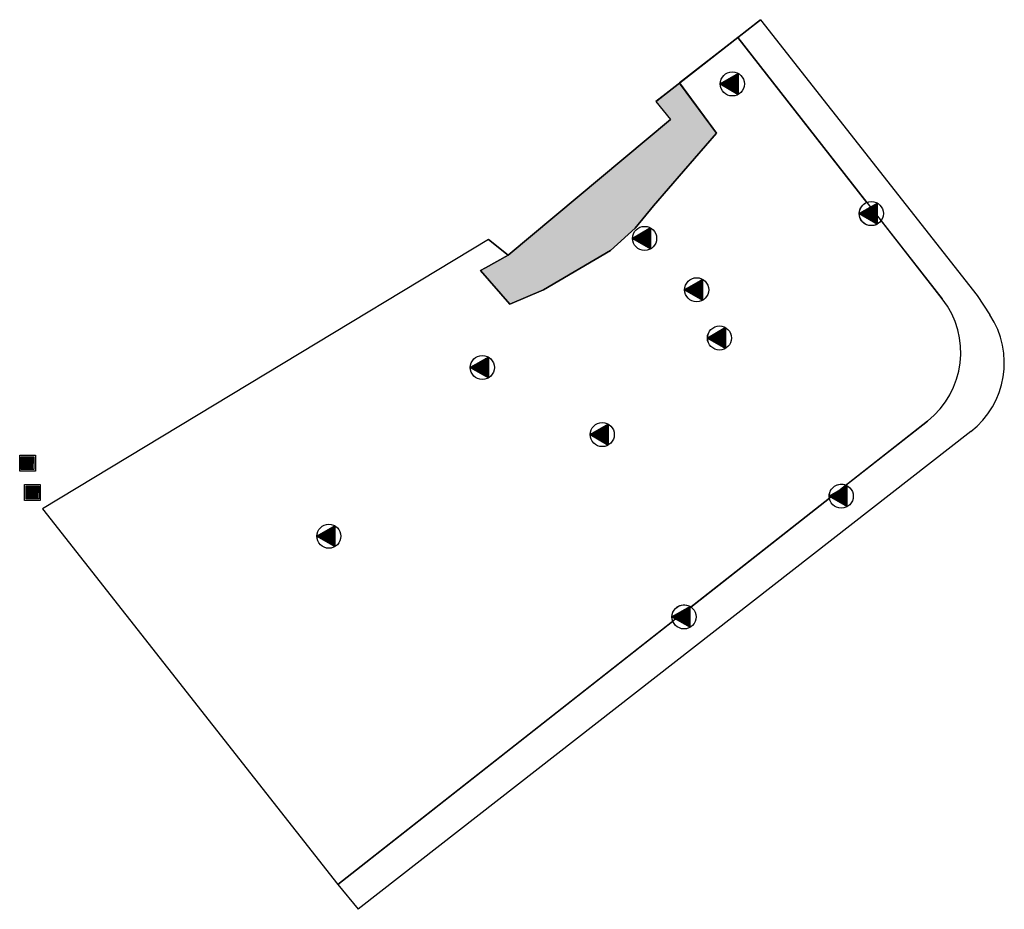
# Model space of a CAD drawing. Units: millimetres. Extents: x 1483.1 to 1539.6, y 1398.9 to 1449.9.
import ezdxf

# ---------------------------------------------------------------- set-up
doc = ezdxf.new("R2010")
doc.units = ezdxf.units.MM
for name, color, linetype in [('ASPERSORES', 10, 'Continuous'), ('CALCADA', 250, 'Continuous'), ('LAGO', 4, 'Continuous')]:
    doc.layers.add(name, color=color, linetype=linetype)
doc.layers.add('CAIXA', color=7, linetype='Continuous', true_color=0xdbdbdb)

# ---------------------------------------------------------------- blocks, each defined once
blk = doc.blocks.new('*X1')
at = {"color": 0, "linetype": 'Continuous'}
for p, q in [((662869.03, 7662253.531, 444.723), (662869.194, 7662253.696, 444.723)), ((662869.086, 7662253.499, 444.723), (662869.403, 7662253.816, 444.723)), ((662869.142, 7662253.467, 444.723), (662869.612, 7662253.937, 444.723)), ((662869.198, 7662253.434, 444.723), (662869.822, 7662254.058, 444.723)), ((662869.254, 7662253.402, 444.723), (662870.031, 7662254.179, 444.723)), ((662869.31, 7662253.37, 444.723), (662870.24, 7662254.299, 444.723)), ((662869.366, 7662253.337, 444.723), (662870.449, 7662254.42, 444.723)), ((662869.422, 7662253.305, 444.723), (662870.47, 7662254.353, 444.723)), ((662869.478, 7662253.273, 444.723), (662870.47, 7662254.264, 444.723)), ((662869.534, 7662253.24, 444.723), (662870.47, 7662254.176, 444.723)), ((662869.59, 7662253.208, 444.723), (662870.47, 7662254.088, 444.723)), ((662869.646, 7662253.176, 444.723), (662870.47, 7662253.999, 444.723)), ((662869.702, 7662253.143, 444.723), (662870.47, 7662253.911, 444.723)), ((662869.758, 7662253.111, 444.723), (662870.47, 7662253.822, 444.723)), ((662869.815, 7662253.079, 444.723), (662870.47, 7662253.734, 444.723)), ((662868.974, 7662253.564, 444.723), (662868.985, 7662253.575, 444.723)), ((662869.871, 7662253.046, 444.723), (662870.47, 7662253.646, 444.723)), ((662869.927, 7662253.014, 444.723), (662870.47, 7662253.557, 444.723)), ((662869.983, 7662252.981, 444.723), (662870.47, 7662253.469, 444.723)), ((662870.039, 7662252.949, 444.723), (662870.47, 7662253.38, 444.723)), ((662870.095, 7662252.917, 444.723), (662870.47, 7662253.292, 444.723)), ((662870.151, 7662252.884, 444.723), (662870.47, 7662253.204, 444.723)), ((662870.207, 7662252.852, 444.723), (662870.47, 7662253.115, 444.723)), ((662870.263, 7662252.82, 444.723), (662870.47, 7662253.027, 444.723)), ((662870.319, 7662252.787, 444.723), (662870.47, 7662252.938, 444.723)), ((662870.375, 7662252.755, 444.723), (662870.47, 7662252.85, 444.723)), ((662870.431, 7662252.723, 444.723), (662870.47, 7662252.762, 444.723))]:
    blk.add_line(p, q, dxfattribs=at)

msp = doc.modelspace()

# ---------------------------------------------------------------- hatches: boundary and pattern name
at = {"layer": 'LAGO', "linetype": 'Continuous'}
msp.add_hatch(color=256, dxfattribs=at).paths.add_polyline_path([(1523.101, 1443.418), (1520.981, 1446.298), (1519.609, 1445.239), (1520.448, 1444.219), (1511.144, 1436.433), (1509.852, 1435.707), (1509.556, 1435.552), (1511.248, 1433.628), (1513.17, 1434.443), (1517.007, 1436.69), (1518.429, 1437.988), (1519.472, 1439.267), (1521.196, 1441.257)])

# ---------------------------------------------------------------- linework, layer by layer
at = {"layer": 'ASPERSORES', "color": 5, "linetype": 'Continuous', "elevation": 0}
for points in [[(1523.312, 1446.25), (1524.346, 1445.653), (1524.346, 1446.848)], [(1531.282, 1438.812), (1532.317, 1438.215), (1532.317, 1439.409)], [(1518.283, 1437.393), (1519.318, 1436.795), (1519.318, 1437.99)], [(1521.266, 1434.445), (1522.3, 1433.848), (1522.3, 1435.042)], [(1522.574, 1431.678), (1523.608, 1431.081), (1523.608, 1432.275)], [(1508.976, 1429.987), (1510.011, 1429.389), (1510.011, 1430.584)], [(1515.854, 1426.138), (1516.888, 1425.541), (1516.888, 1426.735)], [(1529.558, 1422.605), (1530.592, 1422.008), (1530.592, 1423.203)], [(1500.177, 1420.309), (1501.211, 1419.712), (1501.211, 1420.906)], [(1520.542, 1415.682), (1521.577, 1415.085), (1521.577, 1416.28)]]:
    msp.add_lwpolyline(points, close=True, dxfattribs=at)
at = {"layer": 'ASPERSORES', "color": 5, "linetype": 'Continuous'}
for centre in [(1524.001, 1446.25, 0), (1531.972, 1438.812, 0), (1518.973, 1437.393, 0), (1521.956, 1434.445, 0), (1523.263, 1431.678, 0), (1509.666, 1429.987, 0), (1516.544, 1426.138, 0), (1530.248, 1422.605, 0), (1500.866, 1420.309, 0), (1521.232, 1415.682, 0)]:
    msp.add_circle(centre, 0.69, dxfattribs=at)
at = {"layer": 'CAIXA'}
for p, q in [((1483.953, 1424.499), (1483.225, 1424.499)), ((1483.298, 1424.499), (1483.298, 1424.863)), ((1483.371, 1424.499), (1483.371, 1424.863)), ((1483.444, 1424.499), (1483.444, 1424.863)), ((1483.516, 1424.499), (1483.516, 1424.863)), ((1483.589, 1424.135), (1483.589, 1424.863)), ((1483.953, 1424.79), (1483.589, 1424.79)), ((1483.953, 1424.717), (1483.589, 1424.717)), ((1483.953, 1424.645), (1483.589, 1424.645)), ((1483.953, 1424.572), (1483.589, 1424.572)), ((1483.662, 1424.135), (1483.662, 1424.499)), ((1483.735, 1424.135), (1483.735, 1424.499)), ((1483.808, 1424.135), (1483.808, 1424.499)), ((1483.88, 1424.135), (1483.88, 1424.499)), ((1483.589, 1424.426), (1483.225, 1424.426)), ((1483.589, 1424.353), (1483.225, 1424.353)), ((1483.589, 1424.281), (1483.225, 1424.281)), ((1483.589, 1424.208), (1483.225, 1424.208)), ((1484.23, 1422.818), (1483.502, 1422.818)), ((1483.575, 1422.818), (1483.575, 1423.182)), ((1483.648, 1422.818), (1483.648, 1423.182)), ((1483.721, 1422.818), (1483.721, 1423.182)), ((1483.794, 1422.818), (1483.794, 1423.182)), ((1483.866, 1422.454), (1483.866, 1423.182)), ((1484.23, 1423.11), (1483.866, 1423.11)), ((1484.23, 1423.037), (1483.866, 1423.037)), ((1484.23, 1422.964), (1483.866, 1422.964)), ((1484.23, 1422.891), (1483.866, 1422.891)), ((1483.939, 1422.454), (1483.939, 1422.818)), ((1484.012, 1422.454), (1484.012, 1422.818)), ((1484.085, 1422.454), (1484.085, 1422.818)), ((1484.158, 1422.454), (1484.158, 1422.818)), ((1483.866, 1422.746), (1483.502, 1422.746)), ((1483.866, 1422.673), (1483.502, 1422.673)), ((1483.866, 1422.6), (1483.502, 1422.6)), ((1483.866, 1422.527), (1483.502, 1422.527))]:
    msp.add_line(p, q, dxfattribs=at)
for points in [[(1483.138, 1424.95), (1484.041, 1424.95), (1484.041, 1424.048), (1483.138, 1424.048)], [(1483.225, 1424.135), (1483.225, 1424.863), (1483.953, 1424.863), (1483.953, 1424.135)], [(1483.415, 1423.27), (1484.318, 1423.27), (1484.318, 1422.367), (1483.415, 1422.367)], [(1483.502, 1422.454), (1483.502, 1423.182), (1484.23, 1423.182), (1484.23, 1422.454)]]:
    msp.add_lwpolyline(points, close=True, dxfattribs=at)
at = {"layer": 'CALCADA', "linetype": 'Continuous'}
for p, q in [((1525.614, 1449.936), (1519.668, 1445.284)), ((1524.322, 1448.922), (1525.614, 1449.936)), ((1519.668, 1445.284), (1524.322, 1448.922)), ((1510.027, 1437.321), (1484.443, 1421.879)), ((1510.027, 1437.321), (1511.144, 1436.433)), ((1535.193, 1426.918), (1501.383, 1400.334)), ((1537.672, 1426.311), (1502.538, 1398.91)), ((1484.443, 1421.879), (1501.383, 1400.334)), ((1501.383, 1400.334), (1502.538, 1398.91))]:
    msp.add_line(p, q, dxfattribs=at)
at = {"layer": 'CALCADA', "linetype": 'ByBlock'}
for p, q in [((1525.614, 1449.936), (1538.038, 1434.115)), ((1524.32, 1448.924), (1536.042, 1433.928)), ((1538.038, 1434.115), (1538.768, 1433.011)), ((1537.672, 1426.311), (1502.538, 1398.91))]:
    msp.add_line(p, q, dxfattribs=at)
at = {"layer": 'CALCADA', "linetype": 'Continuous'}
for points in [[(1535.193, 1426.918, 0.413375), (1536.042, 1433.928), (1532.535, 1438.414, -0.731612), (1531.282, 1438.812, -0.309229), (1531.722, 1439.455), (1524.322, 1448.922), (1520.975, 1446.306), (1523.101, 1443.418), (1521.196, 1441.257), (1519.472, 1439.267), (1518.429, 1437.988), (1517.007, 1436.69), (1513.17, 1434.443), (1511.248, 1433.628), (1509.556, 1435.552), (1509.852, 1435.707), (1511.144, 1436.433), (1510.027, 1437.321), (1484.443, 1421.879), (1501.383, 1400.334), (1520.588, 1415.434, -0.092206), (1520.542, 1415.682, -0.605135), (1521.625, 1416.249), (1529.567, 1422.494, -0.040498), (1529.558, 1422.605, -0.536883), (1530.516, 1423.241)], [(1523.312, 1446.25, -1), (1524.691, 1446.25, -1)], [(1518.283, 1437.393, -1), (1519.662, 1437.393, -1)], [(1521.266, 1434.445, -1), (1522.645, 1434.445, -1)], [(1522.574, 1431.678, -1), (1523.953, 1431.678, -1)], [(1508.976, 1429.987, -1), (1510.356, 1429.987, -1)], [(1517.233, 1426.138, -1), (1515.854, 1426.138, -1)], [(1501.556, 1420.309, -1), (1500.177, 1420.309, -1)]]:
    msp.add_lwpolyline(points, format="xyb", close=True, dxfattribs=at)
for points in [[(1523.312, 1446.25), (1524.346, 1446.848), (1524.346, 1445.653)], [(1518.283, 1437.393), (1519.318, 1437.99), (1519.318, 1436.795)], [(1521.266, 1434.445), (1522.3, 1435.042), (1522.3, 1433.848)], [(1522.574, 1431.678), (1523.608, 1432.275), (1523.608, 1431.081)], [(1508.976, 1429.987), (1510.011, 1430.584), (1510.011, 1429.389)], [(1515.854, 1426.138), (1516.888, 1426.735), (1516.888, 1425.541)], [(1500.177, 1420.309), (1501.211, 1420.906), (1501.211, 1419.712)]]:
    msp.add_lwpolyline(points, close=True, dxfattribs=at)
at = {"layer": 'CALCADA', "linetype": 'ByBlock'}
msp.add_lwpolyline([(1511.144, 1436.433), (1520.448, 1444.219)], dxfattribs=at)
for centre, start, end in [((1532.103, 1430.848), 308.177, 38.013), ((1534.597, 1430.253), 307.9501, 33.4791)]:
    msp.add_arc(centre, 5, start, end, dxfattribs=at)
at = {"layer": 'LAGO', "linetype": 'Continuous'}
msp.add_lwpolyline([(1523.101, 1443.418), (1520.981, 1446.298), (1519.609, 1445.239), (1520.448, 1444.219), (1511.144, 1436.433), (1509.852, 1435.707), (1509.556, 1435.552), (1511.248, 1433.628), (1513.17, 1434.443), (1517.007, 1436.69), (1518.429, 1437.988), (1519.472, 1439.267), (1521.196, 1441.257)], close=True, dxfattribs=at)
at = {"layer": 'LAGO', "linetype": 'ByBlock'}
for points in [[(1509.556, 1435.552), (1511.248, 1433.628), (1513.17, 1434.443), (1517.007, 1436.69), (1518.429, 1437.988), (1519.472, 1439.267), (1521.196, 1441.257), (1523.101, 1443.418), (1520.981, 1446.298), (1519.668, 1445.284)], [(1509.556, 1435.552), (1509.852, 1435.707), (1511.144, 1436.433)]]:
    msp.add_lwpolyline(points, dxfattribs=at)

# ---------------------------------------------------------------- block references
at = {"layer": 'ASPERSORES', "color": 5, "linetype": 'Continuous', "xscale": 0.6895906617299334, "yscale": 0.6895906617811415, "zscale": 0.6895906617357144}
for p in [(-455584.94, -5282372.254, -306.677), (-455576.969, -5282379.692, -306.677), (-455589.968, -5282381.112, -306.677), (-455586.985, -5282384.06, -306.677), (-455585.678, -5282386.827, -306.677), (-455599.275, -5282388.518, -306.677), (-455592.397, -5282392.367, -306.677), (-455578.693, -5282395.899, -306.677), (-455608.075, -5282398.195, -306.677), (-455587.709, -5282402.822, -306.677)]:
    msp.add_blockref('*X1', p, dxfattribs=at)

doc.saveas('drawing.dxf')
